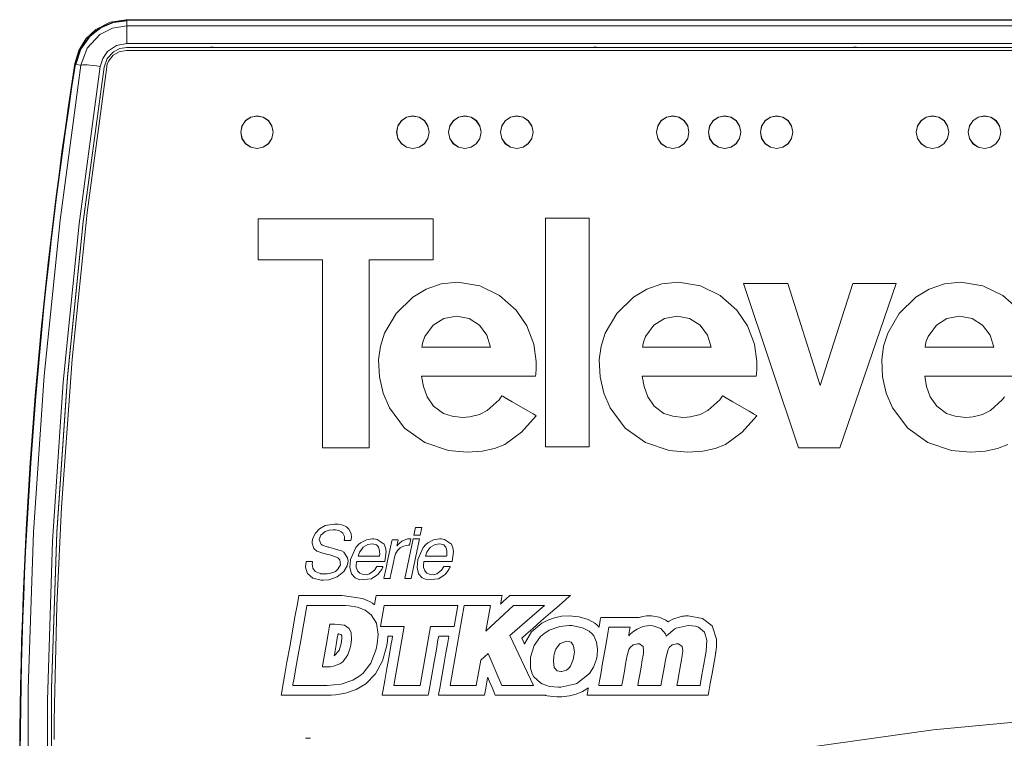
# Model space of a CAD drawing. Units: millimetres. Extents: x -140 to 140, y -71 to 71.
# Drawn here: x -140 to -64, y 3 to 58 of the extents above; entities that cross this region are included whole.
import ezdxf

# ---------------------------------------------------------------- set-up
doc = ezdxf.new("R2010")
doc.units = ezdxf.units.MM
doc.layers.add('Top$20', color=7, linetype='Continuous', true_color=0xffffff)

msp = doc.modelspace()

# ---------------------------------------------------------------- linework, layer by layer
at = {"layer": 'Top$20', "color": 7, "linetype": 'Continuous', "lineweight": 13}
for p, q in [((-54.686, 58.111), (-131.99, 58.111)), ((-29.939, 58.068), (-131.934, 58.068)), ((-131.934, 58.068), (-131.934, 58.024)), ((-131.934, 57.634), (-131.934, 58.024)), ((-131.934, 57.634), (131.934, 57.634)), ((-131.934, 56.276), (-131.934, 57.634)), ((131.934, 56.276), (-131.934, 56.276)), ((-131.934, 55.976), (-125.669, 55.976)), ((-125.178, 55.976), (-96.169, 55.976)), ((-95.678, 55.976), (-76.169, 55.976)), ((-75.678, 55.976), (-56.169, 55.976)), ((-135.861, 54.662), (-135.904, 54.669)), ((-135.861, 54.662), (-135.469, 54.601)), ((-121.821, 42.784), (-108.352, 42.784)), ((-121.821, 39.627), (-121.821, 42.784)), ((-108.352, 42.784), (-108.352, 39.627)), ((-99.705, 42.815), (-96.345, 42.815)), ((-99.705, 25.226), (-99.705, 42.815)), ((-96.345, 42.815), (-96.345, 25.226)), ((-116.875, 39.627), (-121.821, 39.627)), ((-116.875, 25.133), (-116.875, 39.627)), ((-113.298, 39.627), (-113.298, 25.133)), ((-108.352, 39.627), (-113.298, 39.627)), ((-81.057, 37.808), (-84.463, 37.808)), ((-84.463, 37.808), (-80.248, 25.133)), ((-78.569, 29.954), (-81.057, 37.808)), ((-76.049, 37.808), (-78.569, 29.954)), ((-77.06, 25.133), (-72.721, 37.808)), ((-72.721, 37.808), (-76.049, 37.808)), ((-113.298, 25.133), (-116.875, 25.133)), ((-96.345, 25.226), (-99.705, 25.226)), ((-80.248, 25.133), (-77.06, 25.133)), ((-109.719, 19.012), (-109.844, 18.424)), ((-109.244, 19.012), (-109.719, 19.012)), ((-109.369, 18.424), (-109.244, 19.012)), ((-109.844, 18.424), (-109.369, 18.424)), ((-109.899, 18.125), (-110.535, 15.086)), ((-110.06, 15.086), (-109.424, 18.125)), ((-109.424, 18.125), (-109.899, 18.125)), ((-110.535, 15.086), (-110.06, 15.086)), ((-112.12, 13.009), (-112.406, 11.39)), ((-106.463, 13.009), (-112.12, 13.009)), ((-105.973, 13.009), (-107.061, 6.838)), ((-106.749, 11.39), (-106.463, 13.009)), ((-103.951, 13.009), (-105.973, 13.009)), ((-104.303, 11.012), (-103.951, 13.009)), ((-102.177, 13.009), (-104.303, 11.012)), ((-102.466, 10.686), (-99.802, 13.009)), ((-99.802, 13.009), (-102.177, 13.009)), ((-112.406, 11.39), (-110.588, 11.39)), ((-110.588, 11.39), (-111.391, 6.838)), ((-109.369, 6.838), (-108.566, 11.39)), ((-108.566, 11.39), (-106.749, 11.39)), ((-100.65, 6.838), (-102.466, 10.686)), ((-104.695, 8.792), (-104.125, 9.297)), ((-104.125, 9.297), (-103.076, 6.838)), ((-105.039, 6.838), (-104.695, 8.792)), ((-111.391, 6.838), (-109.369, 6.838)), ((-107.061, 6.838), (-105.039, 6.838)), ((-103.076, 6.838), (-100.65, 6.838))]:
    msp.add_line(p, q, dxfattribs=at)
for points in [[(-135.939, 54.732), (-135.641, 55.741), (-135.089, 56.638), (-134.323, 57.36), (-133.215, 57.919), (-131.99, 58.111)], [(-131.934, 58.068), (-132.986, 57.927), (-133.96, 57.519), (-134.797, 56.869), (-135.522, 55.857), (-135.904, 54.669)], [(-131.934, 58.024), (-132.974, 57.885), (-133.938, 57.482), (-134.766, 56.839), (-135.483, 55.838), (-135.861, 54.662)], [(-135.469, 54.601), (-134.984, 55.925), (-134.025, 56.96), (-133.033, 57.461), (-131.934, 57.634)], [(-131.99, 58.111), (-131.968, 58.086), (-131.951, 58.065)], [(-131.934, 56.276), (-132.74, 56.114), (-133.419, 55.651), (-133.793, 55.123), (-133.988, 54.506)], [(-61.125, 55.738), (-69.636, 55.738), (-77.802, 55.738), (-85.578, 55.738), (-92.917, 55.738), (-99.772, 55.738), (-105.081, 55.738), (-109.995, 55.738), (-114.487, 55.738), (-118.529, 55.738), (-122.094, 55.738), (-125.156, 55.738), (-127.413, 55.738), (-129.24, 55.738), (-130.62, 55.738), (-131.378, 55.738), (-131.839, 55.738), (-131.995, 55.738), (-132.533, 55.64), (-132.991, 55.375), (-133.354, 54.919), (-133.448, 54.676), (-133.474, 54.563), (-133.482, 54.513), (-133.485, 54.49), (-133.487, 54.48), (-133.487, 54.476), (-133.487, 54.474), (-133.488, 54.473), (-133.488, 54.472), (-133.488, 54.472), (-133.488, 54.472), (-133.488, 54.472), (-134.994, 43.276), (-136.158, 31.975), (-136.973, 20.574), (-137.317, 12.997), (-137.506, 5.38), (-137.523, 4.036), (-137.536, 2.69)], [(-133.692, 54.461), (-133.457, 55.124), (-132.978, 55.641), (-132.484, 55.894), (-131.934, 55.976)], [(-125.669, 55.976), (-125.502, 55.988), (-125.394, 55.989), (-125.286, 55.985), (-125.178, 55.976)], [(-125.178, 55.976), (-125.453, 55.976), (-125.669, 55.976)], [(-96.169, 55.976), (-96.002, 55.988), (-95.894, 55.989), (-95.786, 55.985), (-95.678, 55.976)], [(-95.678, 55.976), (-95.953, 55.976), (-96.169, 55.976)], [(-76.169, 55.976), (-76.002, 55.988), (-75.894, 55.989), (-75.786, 55.985), (-75.678, 55.976)], [(-75.678, 55.976), (-75.953, 55.976), (-76.169, 55.976)], [(-135.469, -54.601), (-137.106, -42.457), (-138.334, -30.248), (-139.15, -17.992), (-139.551, -5.708), (-139.536, 6.585), (-139.116, 18.649), (-138.297, 30.685), (-137.08, 42.675), (-135.469, 54.601)], [(-135.899, 54.685), (-135.921, 54.711), (-135.938, 54.732)], [(-133.988, 54.506), (-135.618, 42.383), (-136.841, 30.195), (-137.653, 17.96), (-138.052, 5.698), (-138.037, -6.574), (-137.62, -18.617), (-136.804, -30.631), (-135.593, -42.6), (-133.988, -54.506)], [(-133.692, -54.461), (-135.321, -42.336), (-136.543, -30.148), (-137.355, -17.909), (-137.754, -5.648), (-137.737, 6.626), (-137.319, 18.646), (-136.505, 30.625), (-135.295, 42.564), (-133.692, 54.461)], [(-133.692, -54.461), (-135.326, -42.304), (-136.548, -30.111), (-137.357, -17.889), (-137.754, -5.643), (-137.738, 6.602), (-137.322, 18.604), (-136.509, 30.584), (-135.299, 42.538), (-133.692, 54.461)], [(-64.119, 25.407), (-64.919, 25.09), (-65.87, 24.885), (-67.008, 24.805), (-68.461, 24.926), (-70.283, 25.547), (-71.832, 26.657), (-73.004, 28.216), (-73.483, 29.349), (-73.765, 30.62), (-73.83, 31.928), (-73.692, 32.958), (-73.375, 33.961), (-72.487, 35.497), (-71.209, 36.751), (-70.171, 37.366), (-69.01, 37.76), (-67.743, 37.893), (-67.743, 37.893), (-67.743, 37.893), (-66.047, 37.622), (-64.515, 36.882), (-63.234, 35.744)], [(-63.43, 30.657), (-64.713, 30.657), (-66.136, 30.656), (-67.745, 30.655), (-69.149, 30.655), (-70.142, 30.654), (-70.494, 30.654), (-70.517, 30.654), (-70.519, 30.654), (-70.519, 30.654), (-70.519, 30.654), (-70.519, 30.654), (-70.519, 30.654), (-70.388, 29.863), (-70.099, 29.062), (-69.603, 28.342), (-68.851, 27.795), (-68.183, 27.57), (-67.365, 27.489), (-66.8, 27.526), (-66.071, 27.705), (-65.467, 28.004), (-64.564, 28.84), (-64.39, 29.076)], [(-112.154, 15.086), (-112.154, 15.086), (-112.154, 15.086), (-112.154, 15.086), (-112.153, 15.086), (-112.151, 15.086), (-112.144, 15.086), (-112.123, 15.086), (-112.063, 15.086), (-111.917, 15.086), (-111.738, 15.086), (-111.692, 15.086), (-111.682, 15.086), (-111.68, 15.086), (-111.68, 15.086), (-111.679, 15.086), (-111.679, 15.086), (-111.679, 15.086), (-111.679, 15.086), (-111.679, 15.086), (-111.679, 15.086), (-111.679, 15.086), (-111.679, 15.086), (-111.679, 15.086), (-111.679, 15.087), (-111.679, 15.089), (-111.677, 15.097), (-111.672, 15.12), (-111.658, 15.188), (-111.617, 15.381), (-111.516, 15.858), (-111.392, 16.438), (-111.36, 16.589), (-111.354, 16.621), (-111.352, 16.628), (-111.352, 16.629), (-111.352, 16.629), (-111.352, 16.629), (-111.352, 16.629), (-111.352, 16.629), (-111.248, 16.973), (-111.099, 17.237), (-110.902, 17.434), (-110.654, 17.573), (-110.654, 17.573), (-110.654, 17.573), (-110.406, 17.628), (-110.287, 17.639), (-110.232, 17.641), (-110.207, 17.641), (-110.196, 17.641), (-110.191, 17.641), (-110.189, 17.641), (-110.188, 17.641), (-110.188, 17.641), (-110.188, 17.641), (-110.187, 17.641), (-110.187, 17.641), (-110.187, 17.641), (-110.187, 17.641), (-110.187, 17.641), (-110.187, 17.642), (-110.187, 17.642), (-110.187, 17.642), (-110.187, 17.643), (-110.187, 17.645), (-110.185, 17.652), (-110.18, 17.674), (-110.167, 17.737), (-110.135, 17.89), (-110.087, 18.118), (-110.082, 18.138), (-110.082, 18.139), (-110.082, 18.139), (-110.082, 18.139), (-110.082, 18.139), (-110.082, 18.139), (-110.082, 18.139), (-110.082, 18.139), (-110.082, 18.139), (-110.083, 18.139), (-110.084, 18.139), (-110.088, 18.139), (-110.1, 18.139), (-110.133, 18.139), (-110.215, 18.139), (-110.315, 18.139), (-110.341, 18.139), (-110.346, 18.139), (-110.347, 18.139), (-110.348, 18.139), (-110.348, 18.139), (-110.348, 18.139), (-110.348, 18.139), (-110.781, 17.95), (-110.986, 17.771), (-111.072, 17.674), (-111.108, 17.628), (-111.124, 17.607), (-111.131, 17.598), (-111.134, 17.594), (-111.135, 17.592), (-111.136, 17.591), (-111.136, 17.591), (-111.137, 17.591), (-111.137, 17.591), (-111.137, 17.591), (-111.137, 17.591), (-111.137, 17.591), (-111.137, 17.591), (-111.137, 17.591), (-111.137, 17.591), (-111.139, 17.591), (-111.142, 17.591), (-111.148, 17.591), (-111.148, 17.591), (-111.148, 17.591), (-111.148, 17.591), (-111.148, 17.591), (-111.148, 17.591), (-111.148, 17.591), (-111.148, 17.591), (-111.148, 17.591), (-111.148, 17.592), (-111.148, 17.594), (-111.146, 17.601), (-111.142, 17.621), (-111.129, 17.679), (-111.099, 17.822), (-111.054, 18.034), (-111.05, 18.053), (-111.05, 18.054), (-111.05, 18.054), (-111.05, 18.054), (-111.05, 18.054), (-111.05, 18.054), (-111.05, 18.054), (-111.05, 18.054), (-111.05, 18.054), (-111.05, 18.054), (-111.051, 18.054), (-111.053, 18.054), (-111.06, 18.054), (-111.081, 18.054), (-111.141, 18.054), (-111.287, 18.054), (-111.466, 18.054), (-111.512, 18.054), (-111.522, 18.054), (-111.524, 18.054), (-111.524, 18.054), (-111.524, 18.054), (-111.524, 18.054), (-111.524, 18.054), (-111.524, 18.054), (-111.524, 18.054), (-111.524, 18.054), (-111.524, 18.054), (-111.524, 18.054), (-111.525, 18.054), (-111.525, 18.052), (-111.526, 18.048), (-111.529, 18.033), (-111.538, 17.99), (-111.566, 17.858), (-111.645, 17.486), (-111.839, 16.57), (-112.008, 15.774), (-112.127, 15.213), (-112.152, 15.094), (-112.154, 15.086), (-112.154, 15.086)], [(-95.619, 6.838), (-95.619, 6.838), (-95.619, 6.838), (-95.619, 6.838), (-95.618, 6.838), (-95.615, 6.838), (-95.607, 6.838), (-95.581, 6.838), (-95.502, 6.838), (-95.279, 6.838), (-94.728, 6.838), (-94.058, 6.838), (-93.884, 6.838), (-93.847, 6.838), (-93.839, 6.838), (-93.838, 6.838), (-93.837, 6.838), (-93.837, 6.838), (-93.837, 6.838), (-93.837, 6.838), (-93.837, 6.838), (-93.837, 6.838), (-93.837, 6.838), (-93.837, 6.838), (-93.837, 6.838), (-93.837, 6.839), (-93.837, 6.84), (-93.836, 6.843), (-93.835, 6.854), (-93.829, 6.886), (-93.811, 6.985), (-93.762, 7.263), (-93.642, 7.948), (-93.547, 8.482), (-93.475, 8.893), (-93.446, 9.058), (-93.287, 9.608), (-93.206, 9.758), (-92.977, 9.973), (-92.644, 10.053), (-92.486, 10.041), (-92.205, 9.837), (-92.205, 9.837), (-92.205, 9.837), (-92.161, 9.506), (-92.178, 9.307), (-92.193, 9.209), (-92.2, 9.163), (-92.204, 9.143), (-92.206, 9.134), (-92.206, 9.13), (-92.207, 9.128), (-92.207, 9.128), (-92.207, 9.127), (-92.207, 9.127), (-92.207, 9.127), (-92.207, 9.127), (-92.207, 9.127), (-92.207, 9.126), (-92.208, 9.123), (-92.209, 9.116), (-92.213, 9.091), (-92.226, 9.018), (-92.264, 8.807), (-92.361, 8.255), (-92.46, 7.693), (-92.547, 7.196), (-92.609, 6.848), (-92.61, 6.839), (-92.611, 6.838), (-92.611, 6.838), (-92.611, 6.838), (-92.61, 6.838), (-92.61, 6.838), (-92.605, 6.838), (-92.348, 6.838), (-91.844, 6.838), (-91.297, 6.838), (-90.905, 6.838), (-90.844, 6.838), (-90.828, 6.838), (-90.828, 6.838), (-90.82, 6.885), (-90.803, 6.984), (-90.709, 7.516), (-90.587, 8.206), (-90.482, 8.803), (-90.437, 9.058), (-90.278, 9.608), (-90.197, 9.758), (-89.968, 9.973), (-89.635, 10.053), (-89.477, 10.041), (-89.196, 9.837), (-89.196, 9.837), (-89.196, 9.837), (-89.152, 9.506), (-89.169, 9.307), (-89.184, 9.208), (-89.191, 9.163), (-89.195, 9.143), (-89.197, 9.134), (-89.198, 9.13), (-89.198, 9.128), (-89.198, 9.127), (-89.198, 9.127), (-89.198, 9.127), (-89.198, 9.127), (-89.198, 9.126), (-89.198, 9.126), (-89.198, 9.125), (-89.199, 9.123), (-89.2, 9.115), (-89.204, 9.091), (-89.217, 9.018), (-89.255, 8.806), (-89.352, 8.255), (-89.451, 7.693), (-89.539, 7.196), (-89.6, 6.848), (-89.601, 6.84), (-89.602, 6.838), (-89.602, 6.838), (-89.602, 6.838), (-89.602, 6.838), (-89.601, 6.838), (-89.596, 6.838), (-89.339, 6.838), (-88.835, 6.838), (-88.288, 6.838), (-87.896, 6.838), (-87.835, 6.838), (-87.824, 6.838), (-87.819, 6.838), (-87.819, 6.838), (-87.817, 6.849), (-87.789, 7.012), (-87.676, 7.65), (-87.531, 8.475), (-87.405, 9.19), (-87.351, 9.495), (-87.29, 10.319), (-87.467, 10.936), (-87.467, 10.936), (-87.929, 11.323), (-88.157, 11.396), (-88.424, 11.441), (-88.727, 11.458), (-88.727, 11.458), (-88.727, 11.458), (-89.643, 11.249), (-89.748, 11.194), (-90.402, 10.66), (-90.422, 10.638), (-90.424, 10.636), (-90.424, 10.636), (-90.425, 10.635), (-90.425, 10.635), (-90.425, 10.635), (-90.425, 10.638), (-90.426, 10.641), (-90.428, 10.648), (-90.436, 10.676), (-90.451, 10.725), (-90.485, 10.81), (-90.831, 11.226), (-90.831, 11.226), (-91.463, 11.441), (-91.745, 11.458), (-92.221, 11.381), (-92.662, 11.188), (-92.927, 11.014), (-93.162, 10.819), (-93.249, 10.731), (-93.283, 10.692), (-93.298, 10.675), (-93.304, 10.667), (-93.307, 10.664), (-93.308, 10.662), (-93.309, 10.662), (-93.309, 10.661), (-93.309, 10.661), (-93.309, 10.661), (-93.309, 10.661), (-93.309, 10.661), (-93.309, 10.661), (-93.309, 10.661), (-93.309, 10.661), (-93.309, 10.662), (-93.309, 10.664), (-93.307, 10.671), (-93.304, 10.693), (-93.293, 10.755), (-93.264, 10.916), (-93.21, 11.225), (-93.191, 11.329), (-93.191, 11.329), (-93.191, 11.329), (-93.191, 11.329), (-93.192, 11.329), (-93.196, 11.329), (-93.212, 11.329), (-93.552, 11.329), (-94.11, 11.329), (-94.622, 11.329), (-94.828, 11.329), (-94.828, 11.326), (-94.88, 11.034), (-94.996, 10.377), (-95.15, 9.502), (-95.316, 8.562), (-95.467, 7.704), (-95.555, 7.206), (-95.608, 6.902), (-95.619, 6.842), (-95.619, 6.838)], [(-82.482, 1.666), (-69.863, 3.435), (-57.074, 4.642)], [(-118.177, 2.783), (-118.078, 2.787), (-118, 2.788)], [(-118, 2.788), (-117.896, 2.787), (-117.815, 2.782)]]:
    msp.add_lwpolyline(points, dxfattribs=at)
for points in [[(-120.674, 49.441), (-120.769, 49.919), (-121.039, 50.324), (-121.444, 50.596), (-121.923, 50.691), (-122.402, 50.596), (-122.808, 50.325), (-123.079, 49.919), (-123.174, 49.441), (-123.079, 48.964), (-122.809, 48.559), (-122.404, 48.287), (-121.925, 48.191), (-121.445, 48.286), (-121.04, 48.557), (-120.769, 48.962), (-120.674, 49.441)], [(-123.17, 49.452), (-123.072, 49.939), (-122.804, 50.336), (-122.407, 50.604), (-121.92, 50.703), (-121.434, 50.604), (-121.037, 50.336), (-120.769, 49.939), (-120.67, 49.452), (-120.769, 48.966), (-121.037, 48.569), (-121.434, 48.301), (-121.92, 48.203), (-122.407, 48.301), (-122.804, 48.569), (-123.072, 48.966), (-123.17, 49.452)], [(-108.674, 49.441), (-108.769, 49.919), (-109.039, 50.324), (-109.444, 50.596), (-109.923, 50.691), (-110.402, 50.596), (-110.808, 50.325), (-111.079, 49.919), (-111.174, 49.441), (-111.079, 48.964), (-110.809, 48.559), (-110.404, 48.287), (-109.925, 48.191), (-109.445, 48.286), (-109.04, 48.557), (-108.769, 48.962), (-108.674, 49.441)], [(-111.17, 49.452), (-111.072, 49.939), (-110.804, 50.336), (-110.407, 50.604), (-109.92, 50.703), (-109.434, 50.604), (-109.037, 50.336), (-108.769, 49.939), (-108.671, 49.452), (-108.769, 48.966), (-109.037, 48.569), (-109.434, 48.301), (-109.92, 48.203), (-110.407, 48.301), (-110.804, 48.569), (-111.072, 48.966), (-111.17, 49.452)], [(-104.674, 49.441), (-104.769, 49.919), (-105.039, 50.324), (-105.444, 50.596), (-105.923, 50.691), (-106.402, 50.596), (-106.808, 50.325), (-107.079, 49.919), (-107.174, 49.441), (-107.079, 48.964), (-106.809, 48.559), (-106.404, 48.287), (-105.925, 48.191), (-105.445, 48.286), (-105.04, 48.557), (-104.769, 48.962), (-104.674, 49.441)], [(-107.171, 49.452), (-107.072, 49.939), (-106.804, 50.336), (-106.407, 50.604), (-105.92, 50.703), (-105.434, 50.604), (-105.036, 50.336), (-104.769, 49.939), (-104.67, 49.452), (-104.769, 48.966), (-105.036, 48.569), (-105.434, 48.301), (-105.92, 48.203), (-106.407, 48.301), (-106.804, 48.569), (-107.072, 48.966), (-107.171, 49.452)], [(-100.674, 49.441), (-100.769, 49.919), (-101.039, 50.324), (-101.444, 50.596), (-101.923, 50.691), (-102.402, 50.596), (-102.808, 50.325), (-103.079, 49.919), (-103.174, 49.441), (-103.079, 48.964), (-102.809, 48.559), (-102.404, 48.287), (-101.925, 48.191), (-101.445, 48.286), (-101.04, 48.557), (-100.769, 48.962), (-100.674, 49.441)], [(-103.17, 49.452), (-103.072, 49.939), (-102.804, 50.336), (-102.407, 50.604), (-101.92, 50.703), (-101.434, 50.604), (-101.036, 50.336), (-100.769, 49.939), (-100.67, 49.452), (-100.769, 48.966), (-101.036, 48.569), (-101.434, 48.301), (-101.92, 48.203), (-102.407, 48.301), (-102.804, 48.569), (-103.072, 48.966), (-103.17, 49.452)], [(-88.674, 49.441), (-88.769, 49.919), (-89.039, 50.324), (-89.444, 50.596), (-89.923, 50.691), (-90.402, 50.596), (-90.808, 50.325), (-91.079, 49.919), (-91.174, 49.441), (-91.079, 48.964), (-90.809, 48.559), (-90.404, 48.287), (-89.925, 48.191), (-89.445, 48.286), (-89.04, 48.557), (-88.769, 48.962), (-88.674, 49.441)], [(-91.17, 49.452), (-91.072, 49.939), (-90.804, 50.336), (-90.407, 50.604), (-89.92, 50.703), (-89.434, 50.604), (-89.036, 50.336), (-88.769, 49.939), (-88.67, 49.452), (-88.769, 48.966), (-89.036, 48.569), (-89.434, 48.301), (-89.92, 48.203), (-90.407, 48.301), (-90.804, 48.569), (-91.072, 48.966), (-91.17, 49.452)], [(-84.674, 49.441), (-84.769, 49.919), (-85.039, 50.324), (-85.444, 50.596), (-85.923, 50.691), (-86.402, 50.596), (-86.808, 50.325), (-87.079, 49.919), (-87.174, 49.441), (-87.079, 48.964), (-86.809, 48.559), (-86.404, 48.287), (-85.925, 48.191), (-85.445, 48.286), (-85.04, 48.557), (-84.769, 48.962), (-84.674, 49.441)], [(-87.17, 49.452), (-87.072, 49.939), (-86.804, 50.336), (-86.407, 50.604), (-85.92, 50.703), (-85.434, 50.604), (-85.036, 50.336), (-84.769, 49.939), (-84.67, 49.452), (-84.769, 48.966), (-85.036, 48.569), (-85.434, 48.301), (-85.92, 48.203), (-86.407, 48.301), (-86.804, 48.569), (-87.072, 48.966), (-87.17, 49.452)], [(-80.674, 49.441), (-80.769, 49.919), (-81.039, 50.324), (-81.444, 50.596), (-81.923, 50.691), (-82.402, 50.596), (-82.808, 50.325), (-83.079, 49.919), (-83.174, 49.441), (-83.079, 48.964), (-82.809, 48.559), (-82.404, 48.287), (-81.925, 48.191), (-81.445, 48.286), (-81.04, 48.557), (-80.769, 48.962), (-80.674, 49.441)], [(-83.17, 49.452), (-83.072, 49.939), (-82.804, 50.336), (-82.407, 50.604), (-81.92, 50.703), (-81.434, 50.604), (-81.036, 50.336), (-80.768, 49.939), (-80.67, 49.452), (-80.768, 48.966), (-81.036, 48.569), (-81.434, 48.301), (-81.92, 48.203), (-82.407, 48.301), (-82.804, 48.569), (-83.072, 48.966), (-83.17, 49.452)], [(-68.674, 49.441), (-68.769, 49.919), (-69.039, 50.324), (-69.444, 50.596), (-69.923, 50.691), (-70.402, 50.596), (-70.808, 50.325), (-71.079, 49.919), (-71.174, 49.441), (-71.079, 48.964), (-70.809, 48.559), (-70.404, 48.287), (-69.925, 48.191), (-69.445, 48.286), (-69.04, 48.557), (-68.769, 48.962), (-68.674, 49.441)], [(-71.17, 49.452), (-71.072, 49.939), (-70.804, 50.336), (-70.407, 50.604), (-69.92, 50.703), (-69.434, 50.604), (-69.036, 50.336), (-68.768, 49.939), (-68.67, 49.452), (-68.768, 48.966), (-69.036, 48.569), (-69.434, 48.301), (-69.92, 48.203), (-70.407, 48.301), (-70.804, 48.569), (-71.072, 48.966), (-71.17, 49.452)], [(-64.674, 49.441), (-64.769, 49.919), (-65.039, 50.324), (-65.444, 50.596), (-65.923, 50.691), (-66.402, 50.596), (-66.808, 50.325), (-67.079, 49.919), (-67.174, 49.441), (-67.079, 48.964), (-66.809, 48.559), (-66.404, 48.287), (-65.925, 48.191), (-65.445, 48.286), (-65.04, 48.557), (-64.769, 48.962), (-64.674, 49.441)], [(-67.17, 49.452), (-67.072, 49.939), (-66.804, 50.336), (-66.407, 50.604), (-65.92, 50.703), (-65.434, 50.604), (-65.036, 50.336), (-64.769, 49.939), (-64.67, 49.452), (-64.769, 48.966), (-65.036, 48.569), (-65.434, 48.301), (-65.92, 48.203), (-66.407, 48.301), (-66.804, 48.569), (-67.072, 48.966), (-67.17, 49.452)], [(-100.421, 27.607), (-101.551, 26.342), (-102.846, 25.407), (-103.646, 25.09), (-104.596, 24.885), (-105.734, 24.805), (-107.188, 24.926), (-109.01, 25.547), (-110.559, 26.657), (-111.731, 28.216), (-112.209, 29.349), (-112.492, 30.62), (-112.557, 31.928), (-112.419, 32.958), (-112.102, 33.961), (-111.214, 35.497), (-109.935, 36.751), (-108.898, 37.366), (-107.736, 37.76), (-106.47, 37.893), (-106.47, 37.893), (-106.47, 37.893), (-104.774, 37.622), (-103.242, 36.882), (-101.96, 35.744), (-101.141, 34.533), (-100.609, 33.134), (-100.421, 31.781), (-100.43, 31.158), (-100.454, 30.879), (-100.468, 30.756), (-100.474, 30.701), (-100.478, 30.677), (-100.479, 30.667), (-100.48, 30.662), (-100.48, 30.66), (-100.48, 30.658), (-100.48, 30.658), (-100.48, 30.658), (-100.48, 30.658), (-100.48, 30.658), (-100.481, 30.658), (-100.482, 30.658), (-100.486, 30.658), (-100.5, 30.658), (-100.542, 30.658), (-100.671, 30.658), (-101.059, 30.658), (-102.157, 30.657), (-103.44, 30.657), (-104.863, 30.656), (-106.472, 30.655), (-107.876, 30.655), (-108.869, 30.654), (-109.22, 30.654), (-109.244, 30.654), (-109.245, 30.654), (-109.246, 30.654), (-109.246, 30.654), (-109.246, 30.654), (-109.246, 30.654), (-109.115, 29.863), (-108.826, 29.062), (-108.329, 28.342), (-107.577, 27.795), (-106.909, 27.57), (-106.091, 27.489), (-105.527, 27.526), (-104.797, 27.705), (-104.193, 28.004), (-103.291, 28.84), (-103.117, 29.076), (-103.076, 29.136), (-103.063, 29.156), (-102.987, 29.112), (-102.885, 29.052), (-102.271, 28.693), (-101.615, 28.309), (-101.02, 27.959), (-100.675, 27.756), (-100.465, 27.633), (-100.424, 27.608), (-100.421, 27.607), (-100.421, 27.607), (-100.421, 27.607), (-100.421, 27.607)], [(-83.437, 27.607), (-84.567, 26.342), (-85.862, 25.407), (-86.662, 25.09), (-87.612, 24.885), (-88.75, 24.805), (-90.204, 24.926), (-92.026, 25.547), (-93.575, 26.657), (-94.747, 28.216), (-95.225, 29.349), (-95.508, 30.62), (-95.573, 31.928), (-95.435, 32.958), (-95.118, 33.961), (-94.23, 35.497), (-92.951, 36.751), (-91.914, 37.366), (-90.753, 37.76), (-89.486, 37.893), (-89.486, 37.893), (-89.486, 37.893), (-87.79, 37.622), (-86.258, 36.882), (-84.977, 35.744), (-84.157, 34.533), (-83.625, 33.134), (-83.437, 31.781), (-83.446, 31.158), (-83.47, 30.879), (-83.484, 30.756), (-83.49, 30.701), (-83.494, 30.677), (-83.495, 30.667), (-83.496, 30.662), (-83.496, 30.66), (-83.496, 30.658), (-83.496, 30.658), (-83.496, 30.658), (-83.496, 30.658), (-83.496, 30.658), (-83.497, 30.658), (-83.498, 30.658), (-83.502, 30.658), (-83.516, 30.658), (-83.558, 30.658), (-83.687, 30.658), (-84.075, 30.658), (-85.173, 30.657), (-86.456, 30.657), (-87.879, 30.656), (-89.488, 30.655), (-90.892, 30.655), (-91.885, 30.654), (-92.236, 30.654), (-92.26, 30.654), (-92.261, 30.654), (-92.262, 30.654), (-92.262, 30.654), (-92.262, 30.654), (-92.262, 30.654), (-92.131, 29.863), (-91.842, 29.062), (-91.345, 28.342), (-90.593, 27.795), (-89.925, 27.57), (-89.107, 27.489), (-88.543, 27.526), (-87.814, 27.705), (-87.209, 28.004), (-86.307, 28.84), (-86.133, 29.076), (-86.092, 29.136), (-86.079, 29.156), (-86.003, 29.112), (-85.901, 29.052), (-85.287, 28.693), (-84.631, 28.309), (-84.036, 27.959), (-83.691, 27.756), (-83.481, 27.633), (-83.44, 27.608), (-83.437, 27.607), (-83.437, 27.607), (-83.437, 27.607), (-83.437, 27.607)], [(-103.943, 32.891), (-104.221, 33.828), (-104.796, 34.585), (-105.602, 35.091), (-106.573, 35.276), (-107.544, 35.09), (-108.356, 34.582), (-108.991, 33.72), (-109.155, 33.268), (-109.201, 33.059), (-109.216, 32.965), (-109.222, 32.924), (-109.224, 32.905), (-109.225, 32.897), (-109.226, 32.894), (-109.226, 32.892), (-109.226, 32.891), (-109.226, 32.891), (-109.226, 32.891), (-109.226, 32.891), (-109.226, 32.891), (-109.226, 32.891), (-109.226, 32.891), (-109.225, 32.891), (-109.222, 32.891), (-109.214, 32.891), (-109.189, 32.891), (-109.111, 32.891), (-108.877, 32.891), (-108.215, 32.891), (-107.442, 32.891), (-106.584, 32.891), (-105.614, 32.891), (-104.768, 32.891), (-104.17, 32.891), (-103.958, 32.891), (-103.944, 32.891), (-103.943, 32.891), (-103.943, 32.891), (-103.943, 32.891)], [(-86.959, 32.891), (-87.237, 33.828), (-87.812, 34.585), (-88.618, 35.091), (-89.59, 35.276), (-90.56, 35.09), (-91.372, 34.582), (-92.007, 33.72), (-92.171, 33.268), (-92.217, 33.059), (-92.232, 32.965), (-92.238, 32.924), (-92.24, 32.905), (-92.241, 32.897), (-92.242, 32.894), (-92.242, 32.892), (-92.242, 32.891), (-92.242, 32.891), (-92.242, 32.891), (-92.242, 32.891), (-92.242, 32.891), (-92.242, 32.891), (-92.242, 32.891), (-92.241, 32.891), (-92.238, 32.891), (-92.23, 32.891), (-92.205, 32.891), (-92.127, 32.891), (-91.893, 32.891), (-91.231, 32.891), (-90.458, 32.891), (-89.6, 32.891), (-88.63, 32.891), (-87.784, 32.891), (-87.186, 32.891), (-86.974, 32.891), (-86.96, 32.891), (-86.959, 32.891), (-86.959, 32.891), (-86.959, 32.891)], [(-65.216, 32.891), (-65.494, 33.828), (-66.069, 34.585), (-66.875, 35.091), (-67.847, 35.276), (-68.818, 35.09), (-69.629, 34.582), (-70.264, 33.72), (-70.428, 33.268), (-70.474, 33.059), (-70.49, 32.965), (-70.495, 32.924), (-70.497, 32.905), (-70.498, 32.897), (-70.499, 32.894), (-70.499, 32.892), (-70.499, 32.891), (-70.499, 32.891), (-70.499, 32.891), (-70.499, 32.891), (-70.499, 32.891), (-70.499, 32.891), (-70.499, 32.891), (-70.498, 32.891), (-70.495, 32.891), (-70.487, 32.891), (-70.462, 32.891), (-70.384, 32.891), (-70.15, 32.891), (-69.489, 32.891), (-68.715, 32.891), (-67.858, 32.891), (-66.888, 32.891), (-66.042, 32.891), (-65.443, 32.891), (-65.231, 32.891), (-65.217, 32.891), (-65.216, 32.891), (-65.216, 32.891), (-65.216, 32.891)], [(-114.691, 18.003), (-114.651, 18.23), (-114.68, 18.548), (-114.855, 18.887), (-115.044, 19.06), (-115.133, 19.113), (-115.38, 19.204), (-115.668, 19.256), (-115.966, 19.275), (-116.671, 19.161), (-117.112, 18.915), (-117.43, 18.574), (-117.62, 18.174), (-117.667, 17.941), (-117.675, 17.805), (-117.55, 17.382), (-117.312, 17.196), (-117.279, 17.183), (-117.011, 17.083), (-116.862, 17.028), (-116.642, 16.972), (-116.489, 16.935), (-116.323, 16.894), (-115.801, 16.727), (-115.69, 16.671), (-115.686, 16.669), (-115.542, 16.506), (-115.5, 16.142), (-115.691, 15.805), (-115.885, 15.629), (-115.939, 15.593), (-116.333, 15.456), (-116.509, 15.431), (-116.781, 15.426), (-116.945, 15.438), (-117.005, 15.446), (-117.029, 15.45), (-117.039, 15.452), (-117.044, 15.453), (-117.045, 15.453), (-117.046, 15.453), (-117.047, 15.453), (-117.047, 15.453), (-117.047, 15.453), (-117.047, 15.453), (-117.047, 15.453), (-117.438, 15.618), (-117.625, 15.878), (-117.672, 16.192), (-117.66, 16.313), (-117.652, 16.359), (-117.648, 16.378), (-117.646, 16.386), (-117.646, 16.389), (-117.645, 16.391), (-117.645, 16.391), (-117.645, 16.392), (-117.645, 16.392), (-117.645, 16.392), (-117.645, 16.392), (-117.645, 16.392), (-117.645, 16.392), (-117.645, 16.392), (-117.645, 16.392), (-117.645, 16.392), (-117.645, 16.392), (-117.646, 16.392), (-117.648, 16.392), (-117.656, 16.392), (-117.677, 16.392), (-117.739, 16.392), (-117.891, 16.392), (-118.116, 16.392), (-118.136, 16.392), (-118.137, 16.392), (-118.137, 16.392), (-118.137, 16.392), (-118.137, 16.392), (-118.137, 16.392), (-118.184, 15.961), (-118.061, 15.526), (-118.032, 15.476), (-117.616, 15.096), (-116.984, 14.963), (-116.824, 14.956), (-116.393, 14.986), (-115.744, 15.211), (-115.23, 15.625), (-114.978, 16.062), (-114.919, 16.29), (-114.907, 16.426), (-114.943, 16.668), (-115.236, 17.105), (-115.424, 17.212), (-115.634, 17.272), (-116.039, 17.389), (-116.383, 17.489), (-116.432, 17.498), (-116.833, 17.619), (-116.907, 17.656), (-116.968, 17.692), (-116.982, 17.702), (-117.137, 18.095), (-116.999, 18.416), (-116.68, 18.688), (-116.372, 18.799), (-116.063, 18.829), (-115.975, 18.828), (-115.887, 18.825), (-115.616, 18.768), (-115.432, 18.67), (-115.323, 18.577), (-115.182, 18.303), (-115.18, 18.137), (-115.192, 18.063), (-115.199, 18.029), (-115.203, 18.015), (-115.204, 18.008), (-115.205, 18.005), (-115.205, 18.004), (-115.205, 18.004), (-115.205, 18.003), (-115.206, 18.003), (-115.206, 18.003), (-115.206, 18.003), (-115.206, 18.003), (-115.206, 18.003), (-115.206, 18.003), (-115.205, 18.003), (-115.205, 18.003), (-115.205, 18.003), (-115.204, 18.003), (-115.202, 18.003), (-115.194, 18.003), (-115.172, 18.003), (-115.107, 18.003), (-114.948, 18.003), (-114.713, 18.003), (-114.693, 18.003), (-114.691, 18.003), (-114.691, 18.003), (-114.691, 18.003)], [(-112.078, 16.381), (-111.977, 17.165), (-112.018, 17.437), (-112.129, 17.715), (-112.129, 17.715), (-112.129, 17.715), (-112.664, 18.093), (-112.921, 18.139), (-113.059, 18.143), (-113.5, 18.062), (-113.956, 17.816), (-114.107, 17.692), (-114.315, 17.461), (-114.717, 16.55), (-114.717, 16.55), (-114.717, 16.55), (-114.776, 15.923), (-114.655, 15.431), (-114.655, 15.431), (-114.655, 15.431), (-114.377, 15.139), (-113.995, 14.985), (-113.12, 15.066), (-112.685, 15.329), (-112.615, 15.397), (-112.428, 15.608), (-112.297, 15.828), (-112.254, 15.92), (-112.237, 15.96), (-112.229, 15.977), (-112.226, 15.985), (-112.225, 15.988), (-112.224, 15.989), (-112.224, 15.99), (-112.224, 15.99), (-112.223, 15.991), (-112.223, 15.991), (-112.223, 15.991), (-112.223, 15.991), (-112.223, 15.991), (-112.223, 15.991), (-112.224, 15.991), (-112.224, 15.991), (-112.225, 15.991), (-112.227, 15.991), (-112.234, 15.991), (-112.255, 15.991), (-112.315, 15.991), (-112.464, 15.991), (-112.644, 15.991), (-112.691, 15.991), (-112.702, 15.991), (-112.704, 15.991), (-112.704, 15.991), (-112.704, 15.991), (-112.704, 15.991), (-112.704, 15.991), (-112.887, 15.719), (-113.25, 15.442), (-113.521, 15.374), (-113.748, 15.377), (-114.016, 15.486), (-114.179, 15.67), (-114.216, 15.736), (-114.277, 15.919), (-114.289, 16.182), (-114.268, 16.292), (-114.255, 16.341), (-114.249, 16.363), (-114.246, 16.373), (-114.245, 16.377), (-114.244, 16.379), (-114.244, 16.38), (-114.244, 16.38), (-114.244, 16.38), (-114.244, 16.381), (-114.244, 16.381), (-114.244, 16.381), (-114.244, 16.381), (-114.244, 16.381), (-114.244, 16.381), (-114.244, 16.381), (-114.242, 16.381), (-114.239, 16.381), (-114.229, 16.381), (-114.197, 16.381), (-114.101, 16.381), (-113.83, 16.381), (-113.161, 16.381), (-112.581, 16.381), (-112.171, 16.381), (-112.085, 16.381), (-112.079, 16.381), (-112.078, 16.381), (-112.078, 16.381), (-112.078, 16.381)], [(-114.138, 16.799), (-114.021, 17.096), (-113.864, 17.346), (-113.738, 17.489), (-113.738, 17.489), (-113.738, 17.489), (-113.393, 17.708), (-113.032, 17.749), (-113.032, 17.749), (-113.032, 17.749), (-112.728, 17.659), (-112.626, 17.581), (-112.573, 17.489), (-112.573, 17.489), (-112.516, 17.349), (-112.482, 17.171), (-112.477, 16.964), (-112.488, 16.871), (-112.496, 16.83), (-112.501, 16.813), (-112.503, 16.805), (-112.504, 16.801), (-112.504, 16.8), (-112.504, 16.799), (-112.504, 16.799), (-112.504, 16.799), (-112.504, 16.799), (-112.504, 16.799), (-112.504, 16.799), (-112.504, 16.799), (-112.504, 16.799), (-112.505, 16.799), (-112.505, 16.799), (-112.508, 16.799), (-112.516, 16.799), (-112.54, 16.799), (-112.612, 16.799), (-112.817, 16.799), (-113.321, 16.799), (-113.759, 16.799), (-114.068, 16.799), (-114.134, 16.799), (-114.138, 16.799), (-114.138, 16.799), (-114.138, 16.799), (-114.138, 16.799)], [(-106.902, 16.381), (-106.8, 17.165), (-106.841, 17.437), (-106.952, 17.715), (-106.952, 17.715), (-106.952, 17.715), (-107.487, 18.093), (-107.744, 18.139), (-107.883, 18.143), (-108.323, 18.062), (-108.78, 17.816), (-108.93, 17.692), (-109.138, 17.461), (-109.54, 16.55), (-109.54, 16.55), (-109.54, 16.55), (-109.6, 15.923), (-109.478, 15.431), (-109.478, 15.431), (-109.478, 15.431), (-109.2, 15.139), (-108.819, 14.985), (-107.943, 15.066), (-107.509, 15.329), (-107.439, 15.397), (-107.251, 15.608), (-107.12, 15.828), (-107.077, 15.92), (-107.06, 15.96), (-107.052, 15.977), (-107.049, 15.985), (-107.048, 15.988), (-107.047, 15.989), (-107.047, 15.99), (-107.047, 15.99), (-107.047, 15.991), (-107.047, 15.991), (-107.047, 15.991), (-107.047, 15.991), (-107.047, 15.991), (-107.047, 15.991), (-107.047, 15.991), (-107.047, 15.991), (-107.048, 15.991), (-107.05, 15.991), (-107.057, 15.991), (-107.078, 15.991), (-107.139, 15.991), (-107.287, 15.991), (-107.468, 15.991), (-107.515, 15.991), (-107.525, 15.991), (-107.527, 15.991), (-107.527, 15.991), (-107.527, 15.991), (-107.527, 15.991), (-107.527, 15.991), (-107.71, 15.719), (-108.073, 15.442), (-108.345, 15.374), (-108.571, 15.377), (-108.84, 15.486), (-109.002, 15.67), (-109.04, 15.736), (-109.101, 15.919), (-109.112, 16.182), (-109.091, 16.292), (-109.078, 16.341), (-109.072, 16.363), (-109.069, 16.373), (-109.068, 16.377), (-109.067, 16.379), (-109.067, 16.38), (-109.067, 16.38), (-109.067, 16.38), (-109.067, 16.381), (-109.067, 16.381), (-109.067, 16.381), (-109.067, 16.381), (-109.067, 16.381), (-109.067, 16.381), (-109.067, 16.381), (-109.066, 16.381), (-109.062, 16.381), (-109.052, 16.381), (-109.02, 16.381), (-108.924, 16.381), (-108.653, 16.381), (-107.984, 16.381), (-107.404, 16.381), (-106.995, 16.381), (-106.908, 16.381), (-106.902, 16.381), (-106.902, 16.381), (-106.902, 16.381), (-106.902, 16.381)], [(-108.961, 16.799), (-108.844, 17.096), (-108.687, 17.346), (-108.561, 17.489), (-108.561, 17.489), (-108.561, 17.489), (-108.217, 17.708), (-107.855, 17.749), (-107.855, 17.749), (-107.855, 17.749), (-107.551, 17.659), (-107.45, 17.581), (-107.396, 17.489), (-107.396, 17.489), (-107.34, 17.349), (-107.306, 17.171), (-107.301, 16.964), (-107.312, 16.871), (-107.32, 16.83), (-107.324, 16.813), (-107.326, 16.805), (-107.327, 16.801), (-107.327, 16.8), (-107.327, 16.799), (-107.328, 16.799), (-107.328, 16.799), (-107.328, 16.799), (-107.328, 16.799), (-107.328, 16.799), (-107.328, 16.799), (-107.328, 16.799), (-107.328, 16.799), (-107.329, 16.799), (-107.331, 16.799), (-107.339, 16.799), (-107.363, 16.799), (-107.436, 16.799), (-107.64, 16.799), (-108.144, 16.799), (-108.582, 16.799), (-108.891, 16.799), (-108.957, 16.799), (-108.961, 16.799), (-108.961, 16.799), (-108.961, 16.799), (-108.961, 16.799)], [(-101.337, 10.051), (-100.779, 10.965), (-99.998, 11.64), (-99.534, 11.883), (-99.026, 12.06), (-98.476, 12.169), (-97.89, 12.208), (-97.89, 12.208), (-97.89, 12.208), (-97.114, 12.13), (-96.432, 11.92), (-95.922, 11.631), (-95.727, 11.474), (-95.648, 11.399), (-95.614, 11.365), (-95.599, 11.35), (-95.593, 11.343), (-95.59, 11.34), (-95.589, 11.339), (-95.588, 11.338), (-95.588, 11.338), (-95.588, 11.338), (-95.588, 11.338), (-95.588, 11.338), (-95.588, 11.338), (-95.588, 11.338), (-95.588, 11.338), (-95.588, 11.338), (-95.587, 11.339), (-95.587, 11.343), (-95.585, 11.354), (-95.579, 11.387), (-95.563, 11.479), (-95.522, 11.708), (-95.473, 11.987), (-95.461, 12.06), (-95.458, 12.075), (-95.457, 12.078), (-95.457, 12.079), (-95.457, 12.079), (-95.457, 12.079), (-95.457, 12.079), (-95.457, 12.079), (-95.457, 12.079), (-95.457, 12.079), (-95.457, 12.079), (-95.457, 12.079), (-95.457, 12.079), (-95.455, 12.079), (-95.451, 12.079), (-95.436, 12.079), (-95.393, 12.079), (-95.262, 12.079), (-94.891, 12.079), (-93.976, 12.079), (-93.263, 12.079), (-92.715, 12.079), (-92.495, 12.079), (-92.222, 12.151), (-91.943, 12.194), (-91.754, 12.207), (-91.558, 12.2), (-90.976, 12.103), (-90.44, 11.865), (-90.319, 11.779), (-90.28, 11.748), (-90.193, 11.802), (-89.92, 11.946), (-89.266, 12.155), (-89.159, 12.174), (-89.051, 12.188), (-88.943, 12.199), (-88.834, 12.205), (-88.725, 12.208), (-88.725, 12.208), (-88.725, 12.208), (-87.619, 12.003), (-86.896, 11.436), (-86.545, 10.416), (-86.545, 9.853), (-86.575, 9.584), (-86.595, 9.462), (-86.604, 9.408), (-86.609, 9.384), (-86.611, 9.373), (-86.612, 9.369), (-86.612, 9.367), (-86.612, 9.366), (-86.612, 9.365), (-86.612, 9.365), (-86.612, 9.365), (-86.612, 9.365), (-86.612, 9.365), (-86.612, 9.365), (-86.612, 9.364), (-86.613, 9.36), (-86.615, 9.351), (-86.62, 9.32), (-86.636, 9.228), (-86.743, 8.625), (-86.895, 7.765), (-87.032, 6.983), (-87.141, 6.367), (-87.19, 6.09), (-87.19, 6.088), (-87.419, 6.088), (-88.053, 6.088), (-88.866, 6.088), (-89.633, 6.088), (-90.126, 6.088), (-90.206, 6.088), (-90.33, 6.088), (-90.473, 6.088), (-90.497, 6.088), (-90.776, 6.088), (-91.388, 6.088), (-92.128, 6.088), (-92.793, 6.088), (-93.178, 6.088), (-93.208, 6.088), (-93.235, 6.088), (-93.38, 6.088), (-93.499, 6.088), (-93.504, 6.088), (-93.504, 6.088), (-93.504, 6.088), (-93.505, 6.088), (-93.638, 6.088), (-93.975, 6.088), (-94.625, 6.088), (-95.359, 6.088), (-96.017, 6.088), (-96.439, 6.088), (-96.5, 6.088), (-96.511, 6.088), (-96.513, 6.088), (-96.513, 6.088), (-96.513, 6.088), (-96.513, 6.088), (-96.513, 6.088), (-96.509, 6.112), (-96.454, 6.423), (-96.417, 6.634), (-96.414, 6.651), (-96.414, 6.652), (-96.414, 6.652), (-96.414, 6.652), (-96.414, 6.652), (-96.858, 6.381), (-97.347, 6.174), (-97.878, 6.036), (-98.446, 5.967), (-98.722, 5.96), (-98.847, 5.961), (-99.356, 6.007), (-99.575, 6.047), (-99.671, 6.069), (-99.712, 6.079), (-99.73, 6.084), (-99.738, 6.086), (-99.742, 6.087), (-99.743, 6.088), (-99.744, 6.088), (-99.745, 6.088), (-99.745, 6.088), (-99.745, 6.088), (-99.746, 6.088), (-99.748, 6.088), (-99.756, 6.088), (-99.782, 6.088), (-99.86, 6.088), (-100.09, 6.088), (-100.724, 6.088), (-102.173, 6.088), (-102.953, 6.088), (-103.464, 6.088), (-103.571, 6.088), (-103.577, 6.1), (-103.665, 6.308), (-103.822, 6.676), (-103.994, 7.078), (-104.15, 7.443), (-104.163, 7.475), (-104.165, 7.478), (-104.165, 7.478), (-104.165, 7.478), (-104.165, 7.478), (-104.165, 7.478), (-104.165, 7.478), (-104.165, 7.477), (-104.173, 7.432), (-104.232, 7.099), (-104.316, 6.622), (-104.387, 6.216), (-104.41, 6.089), (-104.41, 6.088), (-104.432, 6.088), (-104.859, 6.088), (-105.65, 6.088), (-106.574, 6.088), (-107.401, 6.088), (-107.784, 6.088), (-107.952, 6.088), (-107.955, 6.088), (-107.955, 6.088), (-107.955, 6.088), (-107.955, 6.088), (-107.955, 6.088), (-107.946, 6.139), (-107.857, 6.646), (-107.701, 7.528), (-107.516, 8.577), (-107.38, 9.348), (-107.264, 10.007), (-107.183, 10.467), (-107.158, 10.605), (-107.153, 10.633), (-107.153, 10.639), (-107.152, 10.64), (-107.152, 10.64), (-107.152, 10.64), (-107.152, 10.64), (-107.152, 10.64), (-107.152, 10.64), (-107.152, 10.64), (-107.152, 10.64), (-107.153, 10.64), (-107.153, 10.64), (-107.156, 10.64), (-107.163, 10.64), (-107.185, 10.64), (-107.25, 10.64), (-107.421, 10.64), (-107.77, 10.64), (-107.891, 10.64), (-107.937, 10.64), (-107.937, 10.64), (-107.989, 10.345), (-108.116, 9.623), (-108.286, 8.66), (-108.465, 7.644), (-108.621, 6.76), (-108.719, 6.202), (-108.739, 6.088), (-108.768, 6.088), (-109.111, 6.088), (-109.731, 6.088), (-110.529, 6.088), (-111.323, 6.088), (-111.958, 6.088), (-112.186, 6.088), (-112.283, 6.088), (-112.285, 6.088), (-112.285, 6.088), (-112.285, 6.088), (-112.285, 6.088), (-112.285, 6.088), (-112.285, 6.088), (-112.285, 6.089), (-112.284, 6.094), (-112.28, 6.117), (-112.211, 6.508), (-112.082, 7.237), (-111.921, 8.151), (-111.754, 9.099), (-111.607, 9.929), (-111.521, 10.42), (-111.483, 10.637), (-111.482, 10.64), (-111.482, 10.64), (-111.482, 10.64), (-111.482, 10.64), (-111.482, 10.64), (-111.486, 10.64), (-111.688, 10.64), (-111.844, 10.64), (-111.855, 10.64), (-111.858, 10.64), (-111.858, 10.64), (-111.858, 10.64), (-111.858, 10.64), (-111.858, 10.64), (-111.858, 10.64), (-111.858, 10.64), (-111.885, 10.247), (-111.908, 10.066), (-111.92, 9.986), (-111.926, 9.95), (-111.928, 9.934), (-111.929, 9.927), (-111.93, 9.924), (-111.93, 9.923), (-111.93, 9.922), (-111.93, 9.922), (-111.93, 9.922), (-111.93, 9.922), (-111.93, 9.922), (-112.261, 8.741), (-112.795, 7.747), (-113.552, 6.973), (-113.552, 6.973), (-114.286, 6.533), (-115.097, 6.246), (-115.868, 6.114), (-116.224, 6.091), (-116.383, 6.088), (-116.454, 6.088), (-116.485, 6.088), (-116.499, 6.088), (-116.505, 6.088), (-116.508, 6.088), (-116.509, 6.088), (-116.51, 6.088), (-116.51, 6.088), (-116.51, 6.088), (-116.51, 6.088), (-116.512, 6.088), (-116.515, 6.088), (-116.528, 6.088), (-116.565, 6.088), (-116.678, 6.088), (-117.007, 6.088), (-117.863, 6.088), (-118.733, 6.088), (-119.506, 6.088), (-120.007, 6.088), (-120.051, 6.088), (-120.059, 6.088), (-120.06, 6.088), (-120.06, 6.088), (-120.06, 6.088), (-120.06, 6.088), (-120.06, 6.089), (-120.043, 6.185), (-119.953, 6.696), (-119.803, 7.547), (-119.612, 8.627), (-119.401, 9.828), (-119.188, 11.036), (-118.996, 12.125), (-118.839, 13.011), (-118.738, 13.589), (-118.707, 13.759), (-118.705, 13.759), (-118.489, 13.759), (-118, 13.759), (-117.351, 13.759), (-116.57, 13.759), (-115.883, 13.759), (-115.482, 13.759), (-115.394, 13.759), (-115.376, 13.759), (-115.372, 13.759), (-115.372, 13.759), (-115.372, 13.759), (-115.372, 13.759), (-115.372, 13.759), (-113.81, 13.541), (-113.252, 13.305), (-113.033, 13.174), (-112.942, 13.112), (-112.903, 13.083), (-112.886, 13.07), (-112.879, 13.065), (-112.875, 13.062), (-112.874, 13.061), (-112.873, 13.061), (-112.873, 13.06), (-112.873, 13.06), (-112.873, 13.06), (-112.873, 13.06), (-112.873, 13.06), (-112.873, 13.06), (-112.873, 13.06), (-112.873, 13.061), (-112.872, 13.062), (-112.872, 13.066), (-112.869, 13.079), (-112.863, 13.118), (-112.844, 13.225), (-112.8, 13.475), (-112.766, 13.668), (-112.75, 13.759), (-112.75, 13.759), (-112.567, 13.759), (-111.977, 13.759), (-111.098, 13.759), (-110.053, 13.759), (-108.966, 13.759), (-107.959, 13.759), (-107.156, 13.759), (-106.68, 13.759), (-106.602, 13.759), (-106.441, 13.759), (-106.01, 13.759), (-105.634, 13.759), (-105.423, 13.759), (-104.516, 13.759), (-103.865, 13.759), (-103.326, 13.759), (-103.063, 13.759), (-103.057, 13.759), (-103.057, 13.759), (-103.057, 13.759), (-103.057, 13.759), (-103.057, 13.759), (-103.058, 13.755), (-103.06, 13.74), (-103.07, 13.688), (-103.095, 13.541), (-103.159, 13.181), (-103.172, 13.105), (-103.173, 13.103), (-103.173, 13.102), (-103.173, 13.102), (-103.173, 13.102), (-103.173, 13.102), (-103.173, 13.102), (-103.17, 13.105), (-103.154, 13.12), (-102.963, 13.299), (-102.691, 13.555), (-102.509, 13.726), (-102.478, 13.755), (-102.473, 13.759), (-102.444, 13.759), (-102.063, 13.759), (-101.356, 13.759), (-100.461, 13.759), (-99.518, 13.759), (-98.667, 13.759), (-98.048, 13.759), (-97.801, 13.759), (-97.801, 13.759), (-97.801, 13.759), (-97.801, 13.759), (-97.801, 13.759), (-97.801, 13.759), (-97.802, 13.758), (-97.805, 13.755), (-97.818, 13.744), (-97.861, 13.707), (-98.168, 13.439), (-98.669, 13.002), (-99.333, 12.423), (-100.04, 11.807), (-100.7, 11.231), (-101.221, 10.777), (-101.513, 10.522), (-101.546, 10.494), (-101.546, 10.494), (-101.532, 10.465), (-101.417, 10.221), (-101.344, 10.065), (-101.339, 10.054), (-101.338, 10.052), (-101.337, 10.051), (-101.337, 10.051), (-101.337, 10.051), (-101.337, 10.051)], [(-116.51, 6.838), (-115.453, 6.934), (-114.535, 7.246), (-114, 7.574), (-113.759, 7.777), (-113.163, 8.57), (-112.76, 9.636), (-112.669, 10.052), (-112.603, 10.761), (-112.734, 11.639), (-113.139, 12.293), (-113.139, 12.293), (-113.139, 12.293), (-113.606, 12.64), (-114.195, 12.873), (-114.816, 12.984), (-115.119, 13.005), (-115.258, 13.009), (-115.32, 13.009), (-115.348, 13.009), (-115.36, 13.009), (-115.366, 13.009), (-115.368, 13.009), (-115.369, 13.009), (-115.37, 13.009), (-115.37, 13.009), (-115.37, 13.009), (-115.37, 13.009), (-115.371, 13.009), (-115.372, 13.009), (-115.377, 13.009), (-115.394, 13.009), (-115.444, 13.009), (-115.593, 13.009), (-116.007, 13.009), (-116.977, 13.009), (-117.504, 13.009), (-117.901, 13.009), (-118.076, 13.009), (-118.078, 13.009), (-118.078, 13.009), (-118.079, 13.006), (-118.111, 12.826), (-118.215, 12.234), (-118.371, 11.351), (-118.556, 10.302), (-118.748, 9.211), (-118.926, 8.2), (-119.068, 7.394), (-119.153, 6.916), (-119.166, 6.839), (-119.166, 6.838), (-119.166, 6.838), (-119.166, 6.838), (-119.166, 6.838), (-119.166, 6.838), (-119.165, 6.838), (-119.041, 6.838), (-118.751, 6.838), (-118.086, 6.838), (-117.35, 6.838), (-116.879, 6.838), (-116.576, 6.838), (-116.514, 6.838), (-116.51, 6.838), (-116.51, 6.838), (-116.51, 6.838), (-116.51, 6.838)], [(-116.31, 11.57), (-116.31, 11.57), (-116.31, 11.57), (-116.31, 11.57), (-116.306, 11.57), (-116.25, 11.57), (-116.117, 11.57), (-115.972, 11.57), (-115.934, 11.57), (-115.926, 11.57), (-115.924, 11.57), (-115.924, 11.57), (-115.924, 11.57), (-115.924, 11.57), (-115.924, 11.57), (-115.183, 11.475), (-114.827, 11.238), (-114.827, 11.238), (-114.827, 11.238), (-114.674, 10.891), (-114.652, 10.377), (-114.71, 9.941), (-114.754, 9.731), (-114.938, 9.189), (-115.309, 8.672), (-115.548, 8.497), (-116.023, 8.318), (-116.262, 8.284), (-116.372, 8.278), (-116.422, 8.277), (-116.444, 8.277), (-116.454, 8.277), (-116.459, 8.277), (-116.46, 8.277), (-116.461, 8.277), (-116.462, 8.277), (-116.462, 8.277), (-116.462, 8.277), (-116.462, 8.277), (-116.462, 8.277), (-116.462, 8.277), (-116.463, 8.277), (-116.465, 8.277), (-116.471, 8.277), (-116.49, 8.277), (-116.544, 8.277), (-116.676, 8.277), (-116.872, 8.277), (-116.889, 8.277), (-116.89, 8.277), (-116.891, 8.277), (-116.891, 8.277), (-116.891, 8.277), (-116.891, 8.277), (-116.89, 8.277), (-116.89, 8.278), (-116.89, 8.279), (-116.889, 8.284), (-116.886, 8.3), (-116.878, 8.349), (-116.852, 8.495), (-116.779, 8.907), (-116.6, 9.923), (-116.445, 10.806), (-116.335, 11.428), (-116.312, 11.56), (-116.31, 11.569), (-116.31, 11.57), (-116.31, 11.57), (-116.31, 11.57)], [(-100.866, 9.032), (-100.881, 8.171), (-100.75, 7.748), (-100.61, 7.506), (-100.105, 7.04), (-99.978, 6.971), (-99.399, 6.775), (-98.721, 6.71), (-98.541, 6.713), (-97.373, 6.97), (-97.296, 7.004), (-96.323, 7.768), (-96.013, 8.264), (-95.799, 8.86), (-95.741, 9.127), (-95.699, 9.631), (-95.777, 10.184), (-96, 10.653), (-96.13, 10.816), (-96.364, 11.03), (-96.853, 11.29), (-97.697, 11.451), (-97.893, 11.458), (-98.623, 11.385), (-99.424, 11.102), (-99.845, 10.83), (-100.095, 10.607), (-100.58, 9.916), (-100.866, 9.032)], [(-115.981, 9.116), (-115.606, 9.529), (-115.448, 10.075), (-115.448, 10.075), (-115.448, 10.075), (-115.398, 10.465), (-115.395, 10.578), (-115.399, 10.671), (-115.399, 10.671), (-115.399, 10.671), (-115.437, 10.748), (-115.464, 10.779), (-115.464, 10.779), (-115.568, 10.802), (-115.628, 10.81), (-115.658, 10.813), (-115.671, 10.814), (-115.677, 10.814), (-115.68, 10.815), (-115.681, 10.815), (-115.681, 10.815), (-115.681, 10.815), (-115.682, 10.815), (-115.682, 10.815), (-115.682, 10.815), (-115.682, 10.815), (-115.682, 10.815), (-115.682, 10.815), (-115.682, 10.815), (-115.682, 10.814), (-115.682, 10.814), (-115.682, 10.811), (-115.684, 10.803), (-115.688, 10.778), (-115.701, 10.703), (-115.739, 10.49), (-115.831, 9.965), (-115.912, 9.51), (-115.968, 9.189), (-115.98, 9.121), (-115.981, 9.116), (-115.981, 9.116), (-115.981, 9.116), (-115.981, 9.116)], [(-98.078, 10.259), (-97.748, 10.165), (-97.581, 9.95), (-97.549, 9.868), (-97.492, 9.425), (-97.523, 9.127), (-97.589, 8.831), (-97.802, 8.321), (-97.892, 8.199), (-98.098, 8.02), (-98.465, 7.909), (-98.51, 7.908), (-98.81, 7.98), (-99.015, 8.199), (-99.034, 8.237), (-99.109, 8.699), (-99.067, 9.127), (-99.048, 9.224), (-98.96, 9.515), (-98.906, 9.645), (-98.635, 10.033), (-98.585, 10.077), (-98.078, 10.259)]]:
    msp.add_lwpolyline(points, close=True, dxfattribs=at)
for radius, start, end in [(354.611, 171.12129, 188.87871), (354.568, 171.13045, 188.86955)]:
    msp.add_arc((214.424, 0), radius, start, end, dxfattribs=at)
msp.add_ellipse((-133.988, 54.37), major_axis=(1.483, -0.225), ratio=0.08982, start_param=1.58445, end_param=3.097782, dxfattribs=at)

doc.saveas('drawing.dxf')
